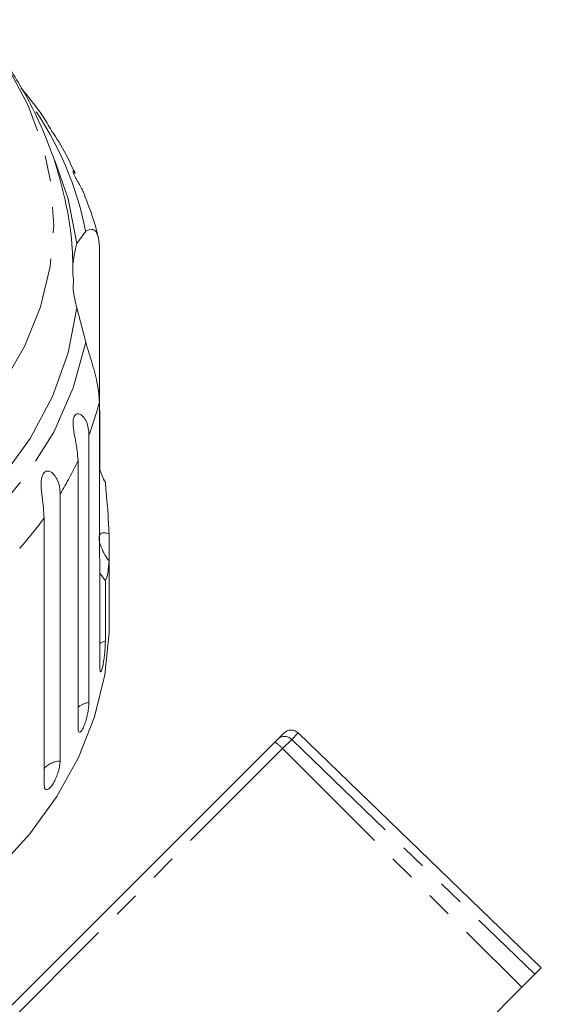
# Model space of a CAD drawing. Units: millimetres. Extents: x -234 to 769, y -78 to 349.
# Drawn here: x 616 to 642, y 294 to 342 of the extents above; entities that cross this region are included whole.
import ezdxf

# ---------------------------------------------------------------- set-up
doc = ezdxf.new("R2010")
doc.units = ezdxf.units.MM
doc.linetypes.add('PHANTOM', pattern=[12.7, 6.35, -1.27, 1.27, -1.27, 1.27, -1.27])

msp = doc.modelspace()

# ---------------------------------------------------------------- linework, layer by layer
at = {"color": 7, "linetype": 'Continuous', "lineweight": 15}
for p, q in [((618.824, 330.726), (619.257, 331.33)), ((619.926, 330.579), (619.926, 323.31)), ((618.662, 329.045), (618.651, 328.478)), ((619.257, 325.917), (618.824, 327.586)), ((619.926, 315.718), (619.926, 322.988)), ((619.949, 322.404), (619.949, 319.723)), ((619.415, 321.375), (619.415, 308.321)), ((618.885, 307.071), (618.885, 320.126)), ((618.009, 318.506), (618.009, 305.451)), ((617.23, 304.28), (617.23, 317.335)), ((620.397, 316.547), (620.397, 315.233)), ((619.949, 314.999), (619.926, 315.718)), ((619.949, 310.026), (619.949, 314.999)), ((620.397, 313.072), (620.397, 315.233)), ((620.218, 314.257), (619.949, 314.635)), ((620.218, 314.257), (620.218, 311.324)), ((620.412, 312.259), (620.412, 313.18)), ((628.628, 306.515), (628.932, 306.82)), ((641.51, 295.356), (629.633, 306.826)), ((611.841, 289.728), (628.493, 306.381)), ((628.493, 306.381), (628.628, 306.515)), ((641.51, 295.356), (641.196, 295.042)), ((641.196, 295.042), (640.561, 294.407)), ((630.772, 284.618), (640.561, 294.407))]:
    msp.add_line(p, q, dxfattribs=at)
at = {"color": 8, "linetype": 'PHANTOM', "lineweight": 0}
for p, q in [((629.633, 306.826), (629.322, 306.515)), ((629.322, 306.515), (628.87, 306.063)), ((629.322, 306.515), (641.196, 295.042)), ((628.87, 306.063), (612.17, 289.362)), ((628.87, 306.063), (640.561, 294.407))]:
    msp.add_line(p, q, dxfattribs=at)
at = {"color": 8, "linetype": 'PHANTOM', "lineweight": 0, "flags": 128}
for points in [[(613.697, 341.66), (614.213, 341.057), (615.468, 339.312), (616.454, 337.467), (617.16, 335.549), (617.575, 333.582), (617.695, 331.591), (617.518, 329.603), (617.047, 327.643), (616.287, 325.737), (615.248, 323.91), (613.944, 322.185), (612.392, 320.586), (610.612, 319.133), (608.627, 317.844), (606.463, 316.737), (604.149, 315.827), (601.715, 315.124), (599.192, 314.639), (596.613, 314.377), (594.012, 314.341), (591.422, 314.534), (588.878, 314.951), (586.413, 315.587), (584.059, 316.435), (581.846, 317.483), (579.803, 318.717)], [(619.257, 325.917), (618.652, 323.684), (617.7, 321.524), (616.414, 319.468), (614.813, 317.546), (612.922, 315.787), (610.767, 314.214), (608.379, 312.853), (605.795, 311.723)], [(620.218, 311.324), (619.994, 311.227), (619.949, 311.201)]]:
    msp.add_lwpolyline(points, dxfattribs=at)
at = {"color": 7, "linetype": 'Continuous', "lineweight": 15, "flags": 128}
for points in [[(617.757, 334.791), (618.404, 332.919), (618.824, 330.726)], [(618.824, 327.586), (618.404, 325.393), (617.642, 323.255), (616.55, 321.202), (615.143, 319.266), (613.442, 317.473), (611.473, 315.849), (609.262, 314.419), (606.843, 313.204), (604.25, 312.22)], [(620.412, 312.259), (620.403, 311.739), (620.186, 309.667), (619.683, 307.623), (618.9, 305.633), (617.844, 303.717), (616.529, 301.898), (614.969, 300.196), (613.181, 298.632), (611.187, 297.221), (609.008, 295.981), (606.67, 294.926), (604.198, 294.066), (601.621, 293.413)]]:
    msp.add_lwpolyline(points, dxfattribs=at)
at = {"color": 8, "linetype": 'PHANTOM', "lineweight": 0}
for centre, radius, start, end in [((603.529, 328.239), 16.028, 11.1176, 35.1994), ((604.576, 326.963), 15.856, 339.3672, 345.4819), ((603.215, 327.552), 17.341, 328.5547, 334.6436), ((601.438, 328.742), 19.481, 318.5247, 324.1588), ((619.581, 307.261), 1.072, 98.9015, 130.4597), ((627.738, 305.101), 1.486, 40.3488, 59.4501), ((628.975, 306.162), 0.495, 45.4792, 134.4939), ((618.028, 304.383), 1.068, 91.0299, 138.3313)]:
    msp.add_arc(centre, radius, start, end, dxfattribs=at)
at = {"color": 7, "linetype": 'Continuous', "lineweight": 15}
for centre, radius, start, end in [((624.603, 329.142), 5.993, 164.6736, 173.8403), ((624.607, 329.17), 5.996, 186.6275, 195.3249), ((629.285, 306.466), 0.5, 46, 135)]:
    msp.add_arc(centre, radius, start, end, dxfattribs=at)
for points, knots in [([(618.638, 329.051), (618.632, 329.605), (618.618, 330.879), (618.291, 332.853), (617.718, 334.94), (616.897, 336.954), (615.839, 338.869), (614.762, 340.447), (613.967, 341.321), (613.67, 341.646)], [0, 0, 0, 0, 0.120346, 0.276949, 0.433223, 0.58975, 0.747082, 0.905708, 1, 1, 1, 1]), ([(617.594, 336.236), (617.451, 336.481), (617.023, 337.211), (616.47, 337.874), (616.102, 338.316)], [0, 0, 0, 0, 0.334468, 1, 1, 1, 1]), ([(618.727, 334.151), (618.59, 334.47), (618.277, 335.193), (617.839, 335.862), (617.594, 336.236)], [0, 0, 0, 0, 0.441114, 1, 1, 1, 1]), ([(619.232, 332.977), (619.223, 333.024), (619.187, 333.211), (619.006, 333.5), (618.836, 333.807), (618.741, 333.986), (618.679, 334.118), (618.644, 334.221), (618.634, 334.293), (618.665, 334.305), (618.726, 334.263), (618.749, 334.169), (618.751, 334.16)], [0, 0, 0, 0, 0.079114, 0.320118, 0.420158, 0.484532, 0.549406, 0.605226, 0.676122, 0.783491, 0.979206, 1, 1, 1, 1]), ([(619.877, 331.009), (619.869, 331.049), (619.722, 331.721), (619.477, 332.37), (619.246, 332.981)], [0, 0, 0, 0, 0.059085, 1, 1, 1, 1]), ([(619.257, 331.33), (619.375, 331.385), (619.613, 331.495), (619.879, 331.194), (619.911, 330.769), (619.926, 330.579)], [0, 0, 0, 0, 0.354878, 0.711107, 1, 1, 1, 1]), ([(619.926, 322.988), (619.906, 323.26), (619.866, 323.806), (619.584, 324.851), (619.364, 325.567), (619.257, 325.917)], [0, 0, 0, 0, 0.338533, 0.676773, 1, 1, 1, 1]), ([(619.926, 323.31), (619.929, 323.064), (619.932, 322.778), (619.947, 322.451), (619.949, 322.404)], [0, 0, 0, 0, 0.859315, 1, 1, 1, 1]), ([(618.885, 320.126), (618.856, 320.44), (618.814, 320.899), (618.662, 321.589), (618.634, 321.948), (618.648, 322.147), (618.689, 322.284), (618.756, 322.379), (618.854, 322.429), (619.014, 322.399), (619.259, 322.157), (619.398, 321.764), (619.411, 321.459), (619.415, 321.375)], [0, 0, 0, 0, 0.264793, 0.387263, 0.4381, 0.470812, 0.503779, 0.532145, 0.568172, 0.622733, 0.722188, 0.923869, 1, 1, 1, 1]), ([(617.23, 317.335), (617.206, 317.652), (617.17, 318.116), (617.069, 318.821), (617.082, 319.181), (617.125, 319.376), (617.19, 319.508), (617.28, 319.593), (617.401, 319.629), (617.585, 319.579), (617.85, 319.306), (617.992, 318.896), (618.005, 318.59), (618.009, 318.506)], [0, 0, 0, 0, 0.264793, 0.387263, 0.4381, 0.470812, 0.503779, 0.532145, 0.568172, 0.622733, 0.722188, 0.923869, 1, 1, 1, 1]), ([(619.949, 319.723), (619.98, 319.606), (620.042, 319.371), (620.159, 319.169), (620.218, 319.068)], [0, 0, 0, 0, 0.497713, 1, 1, 1, 1]), ([(620.218, 319.068), (620.231, 318.913), (620.3, 318.152), (620.367, 317.273), (620.393, 316.64), (620.397, 316.547)], [0, 0, 0, 0, 0.178557, 0.88007, 1, 1, 1, 1]), ([(620.397, 316.547), (620.283, 316.584), (620.122, 316.637), (619.974, 316.567), (619.916, 316.462), (619.907, 316.307), (619.938, 316.12), (620.028, 315.849), (620.186, 315.534), (620.329, 315.331), (620.397, 315.233)], [0, 0, 0, 0, 0.248272, 0.3479659, 0.4485862, 0.5204916, 0.5923338, 0.6927069, 0.8526464, 1, 1, 1, 1]), ([(620.397, 315.233), (620.383, 315.045), (620.347, 314.577), (620.271, 314.332), (620.222, 314.264), (620.218, 314.257)], [0, 0, 0, 0, 0.376937, 0.940535, 1, 1, 1, 1]), ([(620.397, 313.072), (620.398, 313.019), (620.398, 312.912), (620.401, 312.854), (620.403, 312.87), (620.403, 312.87)], [0, 0, 0, 0, 0.488371, 0.976815, 1, 1, 1, 1]), ([(620.408, 312.911), (620.409, 312.948), (620.411, 313.009), (620.411, 313.132), (620.411, 313.18)], [0, 0, 0, 0, 0.614693, 1, 1, 1, 1]), ([(619.949, 310.026), (619.951, 309.97), (619.955, 309.859), (619.983, 309.804), (620.022, 309.843), (620.069, 309.979), (620.115, 310.191), (620.156, 310.456), (620.188, 310.746), (620.209, 311.027), (620.217, 311.218), (620.217, 311.303), (620.218, 311.324)], [0, 0, 0, 0, 0.108578, 0.217172, 0.325379, 0.432579, 0.538828, 0.644617, 0.750645, 0.857487, 0.965356, 1, 1, 1, 1]), ([(618.885, 307.071), (618.888, 307.015), (618.895, 306.903), (618.945, 306.844), (619.018, 306.876), (619.106, 307.003), (619.197, 307.207), (619.28, 307.465), (619.349, 307.749), (619.396, 308.026), (619.413, 308.215), (619.415, 308.3), (619.415, 308.321)], [0, 0, 0, 0, 0.108578, 0.217172, 0.325379, 0.432579, 0.538828, 0.644617, 0.750645, 0.857487, 0.965356, 1, 1, 1, 1]), ([(617.23, 304.28), (617.235, 304.224), (617.244, 304.111), (617.316, 304.044), (617.421, 304.066), (617.548, 304.18), (617.681, 304.371), (617.805, 304.616), (617.908, 304.889), (617.98, 305.159), (618.007, 305.345), (618.008, 305.43), (618.009, 305.451)], [0, 0, 0, 0, 0.108578, 0.217172, 0.325379, 0.432579, 0.538828, 0.644617, 0.750645, 0.857487, 0.965356, 1, 1, 1, 1])]:
    msp.add_open_spline(points, degree=3, knots=knots, dxfattribs=at)

doc.saveas('drawing.dxf')
